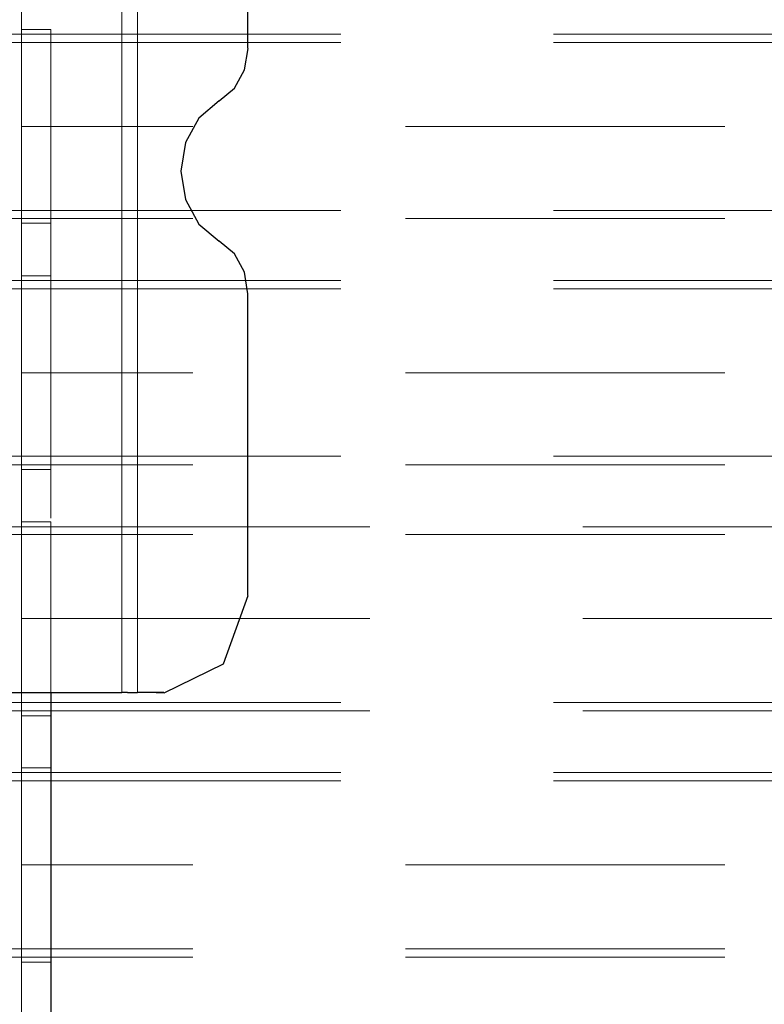
# Model space of a CAD drawing. Units: inches. Extents: x 16 to 254, y 6 to 229.
# Drawn here: x 81 to 84, y 204 to 209 of the extents above; entities that cross this region are included whole.
import ezdxf

# ---------------------------------------------------------------- set-up
doc = ezdxf.new("R2010")
doc.units = ezdxf.units.IN
doc.header["$MEASUREMENT"] = 0
for name, pattern in [('AI-Linetype-13320', [2.57175, 1.54305, -1.0287]), ('AI-Linetype-13326', [2.57175, 1.54305, -1.0287]), ('AI-Linetype-13327', [2.57175, 1.54305, -1.0287]), ('AI-Linetype-13328', [2.57175, 1.54305, -1.0287]), ('AI-Linetype-13352', [2.57175, 1.54305, -1.0287]), ('AI-Linetype-13353', [2.57175, 1.54305, -1.0287]), ('AI-Linetype-13382', [2.57175, 1.54305, -1.0287]), ('AI-Linetype-13385', [2.57175, 1.54305, -1.0287]), ('AI-Linetype-13386', [2.57175, 1.54305, -1.0287]), ('AI-Linetype-13456', [2.57175, 1.54305, -1.0287]), ('AI-Linetype-13457', [2.57175, 1.54305, -1.0287]), ('AI-Linetype-13539', [2.57175, 1.54305, -1.0287]), ('AI-Linetype-13541', [2.57175, 1.54305, -1.0287]), ('AI-Linetype-13786', [2.57175, 1.54305, -1.0287]), ('AI-Linetype-13788', [2.57175, 1.54305, -1.0287]), ('AI-Linetype-13793', [2.57175, 1.54305, -1.0287]), ('AI-Linetype-13796', [2.57175, 1.54305, -1.0287]), ('AI-Linetype-13820', [2.57175, 1.54305, -1.0287]), ('AI-Linetype-13821', [2.57175, 1.54305, -1.0287]), ('AI-Linetype-13822', [2.57175, 1.54305, -1.0287]), ('AI-Linetype-13823', [2.57175, 1.54305, -1.0287]), ('AI-Linetype-13832', [2.57175, 1.54305, -1.0287]), ('AI-Linetype-13898', [2.57175, 1.54305, -1.0287]), ('AI-Linetype-13900', [2.57175, 1.54305, -1.0287]), ('AI-Linetype-13921', [2.57175, 1.54305, -1.0287]), ('AI-Linetype-13922', [2.57175, 1.54305, -1.0287]), ('AI-Linetype-13926', [2.57175, 1.54305, -1.0287]), ('AI-Linetype-13927', [2.57175, 1.54305, -1.0287]), ('AI-Linetype-1445', [2.57175, 1.54305, -1.0287]), ('AI-Linetype-1754', [2.57175, 1.54305, -1.0287]), ('AI-Linetype-1844', [2.57175, 1.54305, -1.0287]), ('AI-Linetype-2097', [2.57175, 1.54305, -1.0287]), ('AI-Linetype-2127', [2.57175, 1.54305, -1.0287]), ('AI-Linetype-215', [2.57175, 1.54305, -1.0287]), ('AI-Linetype-2316', [2.57175, 1.54305, -1.0287]), ('AI-Linetype-2370', [2.57175, 1.54305, -1.0287]), ('AI-Linetype-2400', [2.57175, 1.54305, -1.0287]), ('AI-Linetype-312', [2.57175, 1.54305, -1.0287]), ('AI-Linetype-3291', [2.57175, 1.54305, -1.0287]), ('AI-Linetype-3351', [2.57175, 1.54305, -1.0287]), ('AI-Linetype-433', [2.57175, 1.54305, -1.0287]), ('AI-Linetype-463', [2.57175, 1.54305, -1.0287]), ('AI-Linetype-589', [2.57175, 1.54305, -1.0287]), ('AI-Linetype-619', [2.57175, 1.54305, -1.0287]), ('AI-Linetype-6448', [2.57175, 1.54305, -1.0287]), ('AI-Linetype-6450', [2.57175, 1.54305, -1.0287]), ('AI-Linetype-6477', [2.57175, 1.54305, -1.0287]), ('AI-Linetype-6479', [2.57175, 1.54305, -1.0287]), ('AI-Linetype-6547', [2.57175, 1.54305, -1.0287]), ('AI-Linetype-6548', [2.57175, 1.54305, -1.0287]), ('AI-Linetype-6549', [2.57175, 1.54305, -1.0287]), ('AI-Linetype-6550', [2.57175, 1.54305, -1.0287]), ('AI-Linetype-6607', [2.57175, 1.54305, -1.0287]), ('AI-Linetype-6608', [2.57175, 1.54305, -1.0287]), ('AI-Linetype-6609', [2.57175, 1.54305, -1.0287]), ('AI-Linetype-6610', [2.57175, 1.54305, -1.0287]), ('AI-Linetype-7493', [2.57175, 1.54305, -1.0287]), ('AI-Linetype-7495', [2.57175, 1.54305, -1.0287]), ('AI-Linetype-7540', [2.57175, 1.54305, -1.0287]), ('AI-Linetype-7541', [2.57175, 1.54305, -1.0287]), ('AI-Linetype-7542', [2.57175, 1.54305, -1.0287]), ('AI-Linetype-7571', [2.57175, 1.54305, -1.0287]), ('AI-Linetype-7572', [2.57175, 1.54305, -1.0287]), ('AI-Linetype-7581', [2.57175, 1.54305, -1.0287]), ('AI-Linetype-7592', [2.57175, 1.54305, -1.0287]), ('AI-Linetype-7593', [2.57175, 1.54305, -1.0287]), ('AI-Linetype-7627', [2.57175, 1.54305, -1.0287]), ('AI-Linetype-7646', [2.57175, 1.54305, -1.0287]), ('AI-Linetype-7647', [2.57175, 1.54305, -1.0287]), ('AI-Linetype-7676', [2.57175, 1.54305, -1.0287]), ('AI-Linetype-7677', [2.57175, 1.54305, -1.0287]), ('AI-Linetype-7997', [2.57175, 1.54305, -1.0287]), ('AI-Linetype-8000', [2.57175, 1.54305, -1.0287]), ('AI-Linetype-8001', [2.57175, 1.54305, -1.0287]), ('AI-Linetype-8023', [2.57175, 1.54305, -1.0287]), ('AI-Linetype-8024', [2.57175, 1.54305, -1.0287]), ('AI-Linetype-8833', [2.57175, 1.54305, -1.0287]), ('AI-Linetype-8839', [2.57175, 1.54305, -1.0287]), ('AI-Linetype-8840', [2.57175, 1.54305, -1.0287]), ('AI-Linetype-8859', [2.57175, 1.54305, -1.0287]), ('AI-Linetype-8860', [2.57175, 1.54305, -1.0287])]:
    doc.linetypes.add(name, pattern=pattern)
doc.layers.add('Livello 1', color=7, linetype='Continuous')

# ---------------------------------------------------------------- blocks, each defined once
blk = doc.blocks.new('block 2')
at = {"layer": 'Livello 1', "color": 7, "linetype": 'AI-Linetype-7581', "lineweight": 13, "true_color": 0xffffff}
blk.add_lwpolyline([(80.578, 221.0628), (80.578, 205.5361), (80.578, 205.4472), (80.578, 205.4243), (80.578, 205.1703), (80.578, 205.1498), (80.578, 204.9744), (80.578, 204.2559), (80.578, 204.2328), (80.578, 203.9813), (80.578, 203.9584), (80.578, 203.067), (80.578, 203.0441), (80.578, 202.79), (80.578, 202.7675), (80.578, 201.8757), (80.578, 201.8531), (80.578, 201.5991), (80.578, 201.5762), (80.578, 201.4111), (80.578, 200.8498), (80.578, 148.7339)], dxfattribs=at)
at = {"layer": 'Livello 1', "color": 7, "linetype": 'AI-Linetype-7593', "lineweight": 13, "true_color": 0xffffff}
blk.add_lwpolyline([(80.578, 205.5361), (80.578, 221.0628)], dxfattribs=at)
at = {"layer": 'Livello 1', "color": 7, "linetype": 'AI-Linetype-13793', "lineweight": 13, "true_color": 0xffffff}
blk.add_lwpolyline([(80.7184, 220.781), (80.7184, 149.3432), (80.7184, 148.7339)], dxfattribs=at)
at = {"layer": 'Livello 1', "color": 7, "linetype": 'AI-Linetype-13796', "lineweight": 13, "true_color": 0xffffff}
blk.add_lwpolyline([(80.7184, 220.781), (80.7184, 205.5361)], dxfattribs=at)
at = {"layer": 'Livello 1', "color": 7, "lineweight": 13, "true_color": 0xffffff}
for points in [[(81.0628, 218.597), (81.0628, 205.5364)], [(81.1379, 205.5364), (81.1379, 218.597)]]:
    blk.add_lwpolyline(points, dxfattribs=at)
at = {"layer": 'Livello 1', "color": 7, "lineweight": 25, "true_color": 0xffffff}
for points in [[(81.672, 208.6529), (81.672, 218.597)], [(81.533, 208.3981), (81.6067, 208.4593), (81.655, 208.5482), (81.6724, 208.6522)], [(81.533, 208.3981), (81.4351, 208.3142), (81.3702, 208.1974), (81.3473, 208.0577)], [(81.3473, 208.0577), (81.3702, 207.9205), (81.4348, 207.8013), (81.533, 207.7198)], [(81.672, 207.4657), (81.655, 207.5697), (81.6064, 207.6588), (81.5327, 207.7198)], [(81.672, 206.0064), (81.672, 207.4669)], [(81.2662, 205.5354), (81.5533, 205.6751), (81.6724, 206.0053)], [(80.0907, 205.5364), (81.0631, 205.5364)], [(80.7184, 205.5361), (80.7184, 200.8498)], [(81.0895, 205.5364), (81.0634, 205.5364)], [(81.0895, 205.5364), (81.1385, 205.5364)], [(81.1008, 205.5364), (81.1385, 205.5364)], [(81.2659, 205.5364), (81.1385, 205.5364)], [(81.2281, 205.5364), (81.2659, 205.5364)]]:
    blk.add_lwpolyline(points, dxfattribs=at)
at = {"layer": 'Livello 1', "color": 7, "linetype": 'AI-Linetype-6609', "lineweight": 13, "true_color": 0xffffff}
blk.add_lwpolyline([(80.7184, 208.7438), (80.578, 208.7438)], dxfattribs=at)
at = {"layer": 'Livello 1', "color": 7, "linetype": 'AI-Linetype-7677', "lineweight": 13, "true_color": 0xffffff}
blk.add_lwpolyline([(80.578, 208.7438), (80.578, 208.2739)], dxfattribs=at)
at = {"layer": 'Livello 1', "color": 7, "linetype": 'AI-Linetype-13927', "lineweight": 13, "true_color": 0xffffff}
blk.add_lwpolyline([(80.7184, 208.7209), (80.7184, 208.7438)], dxfattribs=at)
at = {"layer": 'Livello 1', "color": 7, "linetype": 'AI-Linetype-13456', "lineweight": 13, "true_color": 0xffffff}
blk.add_lwpolyline([(80.1119, 208.7209), (80.578, 208.7209)], dxfattribs=at)
at = {"layer": 'Livello 1', "color": 7, "linetype": 'AI-Linetype-13385', "lineweight": 13, "true_color": 0xffffff}
blk.add_lwpolyline([(80.578, 208.7209), (143.1275, 208.7209)], dxfattribs=at)
at = {"layer": 'Livello 1', "color": 7, "linetype": 'AI-Linetype-13926', "lineweight": 13, "true_color": 0xffffff}
blk.add_lwpolyline([(80.7184, 208.7209), (80.7184, 208.2739)], dxfattribs=at)
at = {"layer": 'Livello 1', "color": 7, "linetype": 'AI-Linetype-6479', "lineweight": 13, "true_color": 0xffffff}
blk.add_lwpolyline([(80.578, 208.2739), (80.7184, 208.2739)], dxfattribs=at)
at = {"layer": 'Livello 1', "color": 7, "linetype": 'AI-Linetype-7495', "lineweight": 13, "true_color": 0xffffff}
blk.add_lwpolyline([(80.7184, 208.2739), (80.578, 208.2739)], dxfattribs=at)
at = {"layer": 'Livello 1', "color": 7, "linetype": 'AI-Linetype-7572', "lineweight": 13, "true_color": 0xffffff}
blk.add_lwpolyline([(80.578, 208.2739), (80.578, 207.8066)], dxfattribs=at)
at = {"layer": 'Livello 1', "color": 7, "linetype": 'AI-Linetype-13382', "lineweight": 13, "true_color": 0xffffff}
blk.add_lwpolyline([(143.1275, 208.2739), (80.578, 208.2739)], dxfattribs=at)
at = {"layer": 'Livello 1', "color": 7, "linetype": 'AI-Linetype-13821', "lineweight": 13, "true_color": 0xffffff}
blk.add_lwpolyline([(80.7184, 207.8295), (80.7184, 208.2739)], dxfattribs=at)
at = {"layer": 'Livello 1', "color": 7, "linetype": 'AI-Linetype-13457', "lineweight": 13, "true_color": 0xffffff}
blk.add_lwpolyline([(80.578, 207.8295), (80.1119, 207.8295)], dxfattribs=at)
at = {"layer": 'Livello 1', "color": 7, "linetype": 'AI-Linetype-13386', "lineweight": 13, "true_color": 0xffffff}
blk.add_lwpolyline([(143.1275, 207.8295), (80.578, 207.8295)], dxfattribs=at)
at = {"layer": 'Livello 1', "color": 7, "linetype": 'AI-Linetype-6610', "lineweight": 13, "true_color": 0xffffff}
blk.add_lwpolyline([(80.578, 207.8066), (80.7184, 207.8066)], dxfattribs=at)
at = {"layer": 'Livello 1', "color": 7, "linetype": 'AI-Linetype-13820', "lineweight": 13, "true_color": 0xffffff}
blk.add_lwpolyline([(80.7184, 207.8295), (80.7184, 207.8066)], dxfattribs=at)
at = {"layer": 'Livello 1', "color": 7, "linetype": 'AI-Linetype-6549', "lineweight": 13, "true_color": 0xffffff}
blk.add_lwpolyline([(80.7184, 207.5525), (80.578, 207.5525)], dxfattribs=at)
at = {"layer": 'Livello 1', "color": 7, "linetype": 'AI-Linetype-7542', "lineweight": 13, "true_color": 0xffffff}
blk.add_lwpolyline([(80.578, 207.5525), (80.578, 207.0826)], dxfattribs=at)
at = {"layer": 'Livello 1', "color": 7, "linetype": 'AI-Linetype-13898', "lineweight": 13, "true_color": 0xffffff}
blk.add_lwpolyline([(80.7184, 207.0826), (80.7184, 207.53), (80.7184, 207.5525)], dxfattribs=at)
at = {"layer": 'Livello 1', "color": 7, "linetype": 'AI-Linetype-8023', "lineweight": 13, "true_color": 0xffffff}
blk.add_lwpolyline([(80.1119, 207.53), (80.578, 207.53)], dxfattribs=at)
at = {"layer": 'Livello 1', "color": 7, "linetype": 'AI-Linetype-8000', "lineweight": 13, "true_color": 0xffffff}
blk.add_lwpolyline([(80.578, 207.53), (143.1275, 207.53)], dxfattribs=at)
at = {"layer": 'Livello 1', "color": 7, "linetype": 'AI-Linetype-6448', "lineweight": 13, "true_color": 0xffffff}
blk.add_lwpolyline([(80.7184, 207.0826), (80.578, 207.0826)], dxfattribs=at)
at = {"layer": 'Livello 1', "color": 7, "linetype": 'AI-Linetype-7647', "lineweight": 13, "true_color": 0xffffff}
blk.add_lwpolyline([(80.578, 207.0826), (80.578, 206.6156)], dxfattribs=at)
at = {"layer": 'Livello 1', "color": 7, "linetype": 'AI-Linetype-7997', "lineweight": 13, "true_color": 0xffffff}
blk.add_lwpolyline([(143.1275, 207.0826), (80.578, 207.0826)], dxfattribs=at)
at = {"layer": 'Livello 1', "color": 7, "linetype": 'AI-Linetype-13539', "lineweight": 13, "true_color": 0xffffff}
blk.add_lwpolyline([(80.578, 207.0826), (80.7184, 207.0826)], dxfattribs=at)
at = {"layer": 'Livello 1', "color": 7, "linetype": 'AI-Linetype-13788', "lineweight": 13, "true_color": 0xffffff}
blk.add_lwpolyline([(80.7184, 206.6156), (80.7184, 206.6382), (80.7184, 207.0826)], dxfattribs=at)
at = {"layer": 'Livello 1', "color": 7, "linetype": 'AI-Linetype-8024', "lineweight": 13, "true_color": 0xffffff}
blk.add_lwpolyline([(80.578, 206.6382), (80.1119, 206.6382)], dxfattribs=at)
at = {"layer": 'Livello 1', "color": 7, "linetype": 'AI-Linetype-8001', "lineweight": 13, "true_color": 0xffffff}
blk.add_lwpolyline([(143.1275, 206.6382), (80.578, 206.6382)], dxfattribs=at)
at = {"layer": 'Livello 1', "color": 7, "linetype": 'AI-Linetype-6550', "lineweight": 13, "true_color": 0xffffff}
blk.add_lwpolyline([(80.578, 206.6156), (80.7184, 206.6156)], dxfattribs=at)
at = {"layer": 'Livello 1', "color": 7, "linetype": 'AI-Linetype-6607', "lineweight": 13, "true_color": 0xffffff}
blk.add_lwpolyline([(80.7184, 206.3616), (80.578, 206.3616)], dxfattribs=at)
at = {"layer": 'Livello 1', "color": 7, "linetype": 'AI-Linetype-7676', "lineweight": 13, "true_color": 0xffffff}
blk.add_lwpolyline([(80.578, 206.3616), (80.578, 205.8942)], dxfattribs=at)
at = {"layer": 'Livello 1', "color": 7, "linetype": 'AI-Linetype-13922', "lineweight": 13, "true_color": 0xffffff}
blk.add_lwpolyline([(80.7184, 206.3387), (80.7184, 206.3616)], dxfattribs=at)
at = {"layer": 'Livello 1', "color": 7, "linetype": 'AI-Linetype-13352', "lineweight": 13, "true_color": 0xffffff}
blk.add_lwpolyline([(80.1119, 206.3387), (80.578, 206.3387)], dxfattribs=at)
at = {"layer": 'Livello 1', "color": 7, "linetype": 'AI-Linetype-13328', "lineweight": 13, "true_color": 0xffffff}
blk.add_lwpolyline([(80.578, 206.3387), (80.7184, 206.3387), (143.1275, 206.3387)], dxfattribs=at)
at = {"layer": 'Livello 1', "color": 7, "linetype": 'AI-Linetype-13921', "lineweight": 13, "true_color": 0xffffff}
blk.add_lwpolyline([(80.7184, 206.3387), (80.7184, 205.8941)], dxfattribs=at)
at = {"layer": 'Livello 1', "color": 7, "linetype": 'AI-Linetype-7493', "lineweight": 13, "true_color": 0xffffff}
blk.add_lwpolyline([(80.7184, 205.8942), (80.578, 205.8942)], dxfattribs=at)
at = {"layer": 'Livello 1', "color": 7, "linetype": 'AI-Linetype-7571', "lineweight": 13, "true_color": 0xffffff}
blk.add_lwpolyline([(80.578, 205.8942), (80.578, 205.5361), (80.578, 205.4472), (80.578, 205.4317), (80.578, 205.4243)], dxfattribs=at)
at = {"layer": 'Livello 1', "color": 7, "linetype": 'AI-Linetype-6477', "lineweight": 13, "true_color": 0xffffff}
blk.add_lwpolyline([(80.578, 205.8941), (80.7184, 205.8941)], dxfattribs=at)
at = {"layer": 'Livello 1', "color": 7, "linetype": 'AI-Linetype-13320', "lineweight": 13, "true_color": 0xffffff}
blk.add_lwpolyline([(80.578, 205.8941), (80.7184, 205.8941), (143.1275, 205.8941)], dxfattribs=at)
at = {"layer": 'Livello 1', "color": 7, "linetype": 'AI-Linetype-13832', "lineweight": 13, "true_color": 0xffffff}
blk.add_lwpolyline([(80.7184, 205.5361), (80.7184, 205.8941)], dxfattribs=at)
at = {"layer": 'Livello 1', "color": 7, "linetype": 'AI-Linetype-7592', "lineweight": 13, "true_color": 0xffffff}
blk.add_lwpolyline([(80.578, 205.5361), (80.578, 204.9744), (80.578, 201.4111), (80.578, 200.8498), (80.578, 189.0088)], dxfattribs=at)
at = {"layer": 'Livello 1', "color": 7, "linetype": 'AI-Linetype-13823', "lineweight": 13, "true_color": 0xffffff}
blk.add_lwpolyline([(80.7184, 205.4472), (80.7184, 205.5361)], dxfattribs=at)
at = {"layer": 'Livello 1', "color": 7, "linetype": 'AI-Linetype-13353', "lineweight": 13, "true_color": 0xffffff}
blk.add_lwpolyline([(80.578, 205.4472), (80.2499, 205.4472)], dxfattribs=at)
at = {"layer": 'Livello 1', "color": 7, "linetype": 'AI-Linetype-13327', "lineweight": 13, "true_color": 0xffffff}
blk.add_lwpolyline([(80.7184, 205.4472), (80.578, 205.4472)], dxfattribs=at)
at = {"layer": 'Livello 1', "color": 7, "linetype": 'AI-Linetype-6608', "lineweight": 13, "true_color": 0xffffff}
blk.add_lwpolyline([(80.578, 205.4243), (80.7184, 205.4243)], dxfattribs=at)
at = {"layer": 'Livello 1', "color": 7, "linetype": 'AI-Linetype-13326', "lineweight": 13, "true_color": 0xffffff}
blk.add_lwpolyline([(80.7184, 205.4472), (143.1275, 205.4472), (152.4582, 205.4472)], dxfattribs=at)
at = {"layer": 'Livello 1', "color": 7, "linetype": 'AI-Linetype-13822', "lineweight": 13, "true_color": 0xffffff}
blk.add_lwpolyline([(80.7184, 205.4472), (80.7184, 205.4243)], dxfattribs=at)
at = {"layer": 'Livello 1', "color": 7, "linetype": 'AI-Linetype-6547', "lineweight": 13, "true_color": 0xffffff}
blk.add_lwpolyline([(80.7184, 205.1727), (80.578, 205.1727)], dxfattribs=at)
at = {"layer": 'Livello 1', "color": 7, "linetype": 'AI-Linetype-7540', "lineweight": 13, "true_color": 0xffffff}
blk.add_lwpolyline([(80.578, 204.9744), (80.578, 205.1498), (80.578, 205.1649), (80.578, 205.1703)], dxfattribs=at)
at = {"layer": 'Livello 1', "color": 7, "linetype": 'AI-Linetype-13900', "lineweight": 13, "true_color": 0xffffff}
blk.add_lwpolyline([(80.7184, 204.7028), (80.7184, 205.1498), (80.7184, 205.1703)], dxfattribs=at)
at = {"layer": 'Livello 1', "color": 7, "linetype": 'AI-Linetype-8859', "lineweight": 13, "true_color": 0xffffff}
blk.add_lwpolyline([(80.1119, 205.1498), (80.578, 205.1498)], dxfattribs=at)
at = {"layer": 'Livello 1', "color": 7, "linetype": 'AI-Linetype-8840', "lineweight": 13, "true_color": 0xffffff}
blk.add_lwpolyline([(80.578, 205.1498), (143.1275, 205.1498)], dxfattribs=at)
at = {"layer": 'Livello 1', "color": 7, "linetype": 'AI-Linetype-7541', "lineweight": 13, "true_color": 0xffffff}
blk.add_lwpolyline([(80.578, 204.9744), (80.578, 204.7028)], dxfattribs=at)
at = {"layer": 'Livello 1', "color": 7, "linetype": 'AI-Linetype-6450', "lineweight": 13, "true_color": 0xffffff}
blk.add_lwpolyline([(80.7184, 204.7028), (80.578, 204.7028)], dxfattribs=at)
at = {"layer": 'Livello 1', "color": 7, "linetype": 'AI-Linetype-7627', "lineweight": 13, "true_color": 0xffffff}
blk.add_lwpolyline([(80.578, 204.2559), (80.578, 204.7028)], dxfattribs=at)
at = {"layer": 'Livello 1', "color": 7, "linetype": 'AI-Linetype-8833', "lineweight": 13, "true_color": 0xffffff}
blk.add_lwpolyline([(143.1275, 204.7028), (80.578, 204.7028)], dxfattribs=at)
at = {"layer": 'Livello 1', "color": 7, "linetype": 'AI-Linetype-13541', "lineweight": 13, "true_color": 0xffffff}
blk.add_lwpolyline([(80.578, 204.7028), (80.7184, 204.7028)], dxfattribs=at)
at = {"layer": 'Livello 1', "color": 7, "linetype": 'AI-Linetype-13786', "lineweight": 13, "true_color": 0xffffff}
blk.add_lwpolyline([(80.7184, 204.2328), (80.7184, 204.2559), (80.7184, 204.7028)], dxfattribs=at)
at = {"layer": 'Livello 1', "color": 7, "linetype": 'AI-Linetype-8860', "lineweight": 13, "true_color": 0xffffff}
blk.add_lwpolyline([(80.578, 204.2559), (80.1119, 204.2559)], dxfattribs=at)
at = {"layer": 'Livello 1', "color": 7, "linetype": 'AI-Linetype-7646', "lineweight": 13, "true_color": 0xffffff}
blk.add_lwpolyline([(80.578, 204.2559), (80.578, 204.2328)], dxfattribs=at)
at = {"layer": 'Livello 1', "color": 7, "linetype": 'AI-Linetype-8839', "lineweight": 13, "true_color": 0xffffff}
blk.add_lwpolyline([(143.1275, 204.2559), (80.578, 204.2559)], dxfattribs=at)
at = {"layer": 'Livello 1', "color": 7, "linetype": 'AI-Linetype-6548', "lineweight": 13, "true_color": 0xffffff}
blk.add_lwpolyline([(80.578, 204.2328), (80.7184, 204.2328)], dxfattribs=at)

msp = doc.modelspace()

# ---------------------------------------------------------------- linework, layer by layer
at = {"layer": 'Livello 1', "color": 7, "linetype": 'AI-Linetype-619', "lineweight": 13, "true_color": 0xffffff}
msp.add_lwpolyline([(80.101, 208.6805), (80.578, 208.6805)], dxfattribs=at)
at = {"layer": 'Livello 1', "color": 7, "linetype": 'AI-Linetype-215', "lineweight": 13, "true_color": 0xffffff}
msp.add_lwpolyline([(80.578, 208.6805), (143.1275, 208.6805)], dxfattribs=at)
at = {"layer": 'Livello 1', "color": 7, "linetype": 'AI-Linetype-589', "lineweight": 13, "true_color": 0xffffff}
msp.add_lwpolyline([(80.101, 207.8676), (80.578, 207.8676)], dxfattribs=at)
at = {"layer": 'Livello 1', "color": 7, "linetype": 'AI-Linetype-312', "lineweight": 13, "true_color": 0xffffff}
msp.add_lwpolyline([(80.578, 207.8676), (143.1275, 207.8676)], dxfattribs=at)
at = {"layer": 'Livello 1', "color": 7, "linetype": 'AI-Linetype-2400', "lineweight": 13, "true_color": 0xffffff}
msp.add_lwpolyline([(80.101, 207.4891), (80.578, 207.4891)], dxfattribs=at)
at = {"layer": 'Livello 1', "color": 7, "linetype": 'AI-Linetype-2097', "lineweight": 13, "true_color": 0xffffff}
msp.add_lwpolyline([(80.578, 207.4891), (143.1275, 207.4891)], dxfattribs=at)
at = {"layer": 'Livello 1', "color": 7, "linetype": 'AI-Linetype-2370', "lineweight": 13, "true_color": 0xffffff}
msp.add_lwpolyline([(80.101, 206.679), (80.578, 206.679)], dxfattribs=at)
at = {"layer": 'Livello 1', "color": 7, "linetype": 'AI-Linetype-2127', "lineweight": 13, "true_color": 0xffffff}
msp.add_lwpolyline([(80.578, 206.679), (143.1275, 206.679)], dxfattribs=at)
at = {"layer": 'Livello 1', "color": 7, "linetype": 'AI-Linetype-463', "lineweight": 13, "true_color": 0xffffff}
msp.add_lwpolyline([(80.578, 206.3006), (80.101, 206.3006)], dxfattribs=at)
at = {"layer": 'Livello 1', "color": 7, "linetype": 'AI-Linetype-1844', "lineweight": 13, "true_color": 0xffffff}
msp.add_lwpolyline([(143.1275, 206.3006), (80.578, 206.3006)], dxfattribs=at)
at = {"layer": 'Livello 1', "color": 7, "linetype": 'AI-Linetype-433', "lineweight": 13, "true_color": 0xffffff}
msp.add_lwpolyline([(80.578, 205.4877), (80.101, 205.4877)], dxfattribs=at)
at = {"layer": 'Livello 1', "color": 7, "linetype": 'AI-Linetype-1754', "lineweight": 13, "true_color": 0xffffff}
msp.add_lwpolyline([(80.578, 205.4877), (143.1275, 205.4877)], dxfattribs=at)
at = {"layer": 'Livello 1', "color": 7, "linetype": 'AI-Linetype-1445', "lineweight": 13, "true_color": 0xffffff}
msp.add_lwpolyline([(80.101, 205.1093), (80.578, 205.1093)], dxfattribs=at)
at = {"layer": 'Livello 1', "color": 7, "linetype": 'AI-Linetype-3351', "lineweight": 13, "true_color": 0xffffff}
msp.add_lwpolyline([(80.578, 205.1093), (143.1275, 205.1093)], dxfattribs=at)
at = {"layer": 'Livello 1', "color": 7, "linetype": 'AI-Linetype-2316', "lineweight": 13, "true_color": 0xffffff}
msp.add_lwpolyline([(80.101, 204.2964), (80.578, 204.2964)], dxfattribs=at)
at = {"layer": 'Livello 1', "color": 7, "linetype": 'AI-Linetype-3291', "lineweight": 13, "true_color": 0xffffff}
msp.add_lwpolyline([(143.1275, 204.2964), (80.578, 204.2964)], dxfattribs=at)

# ---------------------------------------------------------------- block references
at = {"layer": 'Livello 1'}
msp.add_blockref('block 2', (0, 0), dxfattribs=at)

doc.saveas('drawing.dxf')
